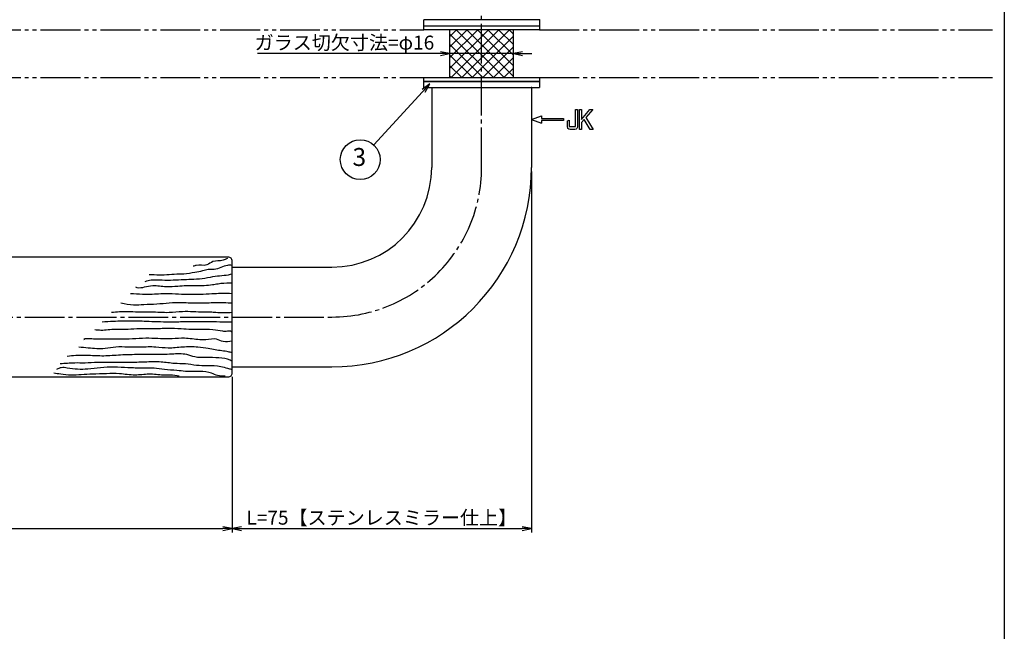
# Model space of a CAD drawing. Units: inches. Extents: x -278 to 529, y 115 to 675.
# Drawn here: x 282 to 529, y 268 to 422 of the extents above; entities that cross this region are included whole.
import ezdxf
from ezdxf.enums import TextEntityAlignment as Align

# ---------------------------------------------------------------- set-up
doc = ezdxf.new("R2010")
doc.units = ezdxf.units.IN
doc.header["$MEASUREMENT"] = 0
doc.linetypes.add('CENS', pattern=[13, 10, -1, 1, -1])
doc.linetypes.add('PHAS', pattern=[15, 10, -1, 1, -1, 1, -1])
for name, color, linetype in [('02-実線-1', 7, 'Continuous'), ('03-細線', 1, 'Continuous'), ('06-中心線', 1, 'CENS'), ('07-2点鎖線', 2, 'PHAS'), ('08-ﾊｯﾁﾝｸﾞ', 2, 'Continuous'), ('09-文字', 4, 'Continuous'), ('10-寸法', 3, 'Continuous'), ('12-企業ﾏｰｸ', 9, 'Continuous'), ('図枠', 7, 'Continuous')]:
    doc.layers.add(name, color=color, linetype=linetype)
doc.styles.add('STD', font='TXT.shx', dxfattribs={"bigfont": 'bigfont.shx'})
doc.dimstyles.new('1：1', dxfattribs={"dimtxt": 3.5, "dimasz": 2.3, "dimexe": 1, "dimexo": 1, "dimgap": 1, "dimtad": 3, "dimdsep": 46, "dimtxsty": 'STD', "dimblk1": 'ARRI', "dimblk2": 'ARRI', "dimsah": 1, "dimcen": 0, "dimclrd": 3, "dimclre": 3, "dimclrt": 4, "dimadec": 0, "dimazin": 0, "dimtfac": 0.7, "dimtmove": 0, "dimatfit": 0, "dimldrblk": 'ARRI', "dimfxl": 0, "dimtvp": 1, "dimtolj": 1, "dimtzin": 0, "dimarcsym": 0})

# ---------------------------------------------------------------- blocks, each defined once
blk = doc.blocks.new('ARRI')
at = {"color": 0, "linetype": 'ByBlock'}
for p, q in [((0, 0), (-1, 0.21)), ((-1, -0.21), (0, 0)), ((0, 0), (-1, 0))]:
    blk.add_line(p, q, dxfattribs=at)
blk = doc.blocks.new('*D46')
at = {"layer": '10-寸法', "color": 3, "lineweight": -2}
for p, q in [((35.49, 332.02), (35.49, 292.99)), ((335.49, 332.02), (335.49, 292.99)), ((37.79, 293.99), (333.19, 293.99))]:
    blk.add_line(p, q, dxfattribs=at)
at = {"layer": 'Defpoints', "color": 0}
for p in [(35.49, 333.02), (335.49, 333.02), (335.49, 293.99)]:
    blk.add_point(p, dxfattribs=at)
at = {"layer": '10-寸法', "color": 3, "lineweight": -2, "xscale": 2.3, "yscale": 2.3, "zscale": 2.3, "rotation": 180}
blk.add_blockref('ARRI', (35.49, 293.99), dxfattribs=at)
at = {"layer": '10-寸法', "color": 3, "lineweight": -2, "xscale": 2.3, "yscale": 2.3, "zscale": 2.3}
blk.add_blockref('ARRI', (335.49, 293.99), dxfattribs=at)
at = {"layer": '10-寸法', "color": 4, "insert": (185.49, 296.74), "char_height": 3.5, "attachment_point": 5, "style": 'STD'}
blk.add_mtext('\\A1;L=300【天然木-淡色】', dxfattribs=at)
blk = doc.blocks.new('*D67')
at = {"layer": '10-寸法', "color": 3, "lineweight": -2}
for p, q in [((387.69, 413.02), (341.86, 413.02)), ((405.99, 413.02), (389.99, 413.02)), ((408.29, 413.02), (410.59, 413.02))]:
    blk.add_line(p, q, dxfattribs=at)
at = {"layer": 'Defpoints', "color": 0}
for p in [(389.99, 413.02), (405.99, 413.02), (405.99, 413.02)]:
    blk.add_point(p, dxfattribs=at)
at = {"layer": '10-寸法', "color": 3, "lineweight": -2, "xscale": 2.3, "yscale": 2.3, "zscale": 2.3}
blk.add_blockref('ARRI', (389.99, 413.02), dxfattribs=at)
at = {"layer": '10-寸法', "color": 3, "lineweight": -2, "xscale": 2.3, "yscale": 2.3, "zscale": 2.3, "rotation": 180}
blk.add_blockref('ARRI', (405.99, 413.02), dxfattribs=at)
at = {"layer": '10-寸法', "color": 4, "insert": (363.63, 415.77), "char_height": 3.5, "attachment_point": 5, "style": 'STD'}
blk.add_mtext('\\A1;ガラス切欠寸法=φ16', dxfattribs=at)
blk = doc.blocks.new('*D70')
at = {"layer": '10-寸法', "color": 3, "lineweight": -2}
for p, q in [((410.49, 383.52), (410.49, 292.99)), ((335.49, 332.02), (335.49, 292.99)), ((337.79, 293.99), (408.19, 293.99))]:
    blk.add_line(p, q, dxfattribs=at)
at = {"layer": 'Defpoints', "color": 0}
for p in [(410.49, 384.52), (335.49, 333.02), (410.49, 293.99)]:
    blk.add_point(p, dxfattribs=at)
at = {"layer": '10-寸法', "color": 3, "lineweight": -2, "xscale": 2.3, "yscale": 2.3, "zscale": 2.3, "rotation": 180}
blk.add_blockref('ARRI', (335.49, 293.99), dxfattribs=at)
at = {"layer": '10-寸法', "color": 3, "lineweight": -2, "xscale": 2.3, "yscale": 2.3, "zscale": 2.3}
blk.add_blockref('ARRI', (410.49, 293.99), dxfattribs=at)
at = {"layer": '10-寸法', "color": 4, "insert": (372.99, 296.74), "char_height": 3.5, "attachment_point": 5, "style": 'STD'}
blk.add_mtext('\\A1;L=75【ステンレスミラー仕上】', dxfattribs=at)
blk = doc.blocks.new('A$C05AE586B')
at = {"layer": '12-企業ﾏｰｸ'}
for p, q in [((-0.03, -7.9), (2.47, -6.99)), ((2.47, -6.99), (2.47, -7.65)), ((12.01, -10.4), (12.01, -5.4)), ((12.01, -5.4), (12.55, -5.4)), ((12.55, -5.4), (12.55, -7.88)), ((12.55, -7.88), (14.61, -5.4)), ((15.35, -5.4), (13.61, -7.43)), ((14.61, -5.4), (15.35, -5.4)), ((-0.03, -7.9), (2.47, -8.81)), ((2.47, -7.65), (7.97, -7.65)), ((7.97, -8.15), (2.47, -8.15)), ((2.47, -8.15), (2.47, -8.81)), ((7.97, -7.65), (7.97, -8.15)), ((13.22, -7.88), (12.55, -8.67)), ((12.55, -8.67), (12.55, -10.4)), ((14.7, -10.4), (13.22, -7.88)), ((13.61, -7.43), (15.42, -10.4)), ((12.55, -10.4), (12.01, -10.4)), ((15.42, -10.4), (14.7, -10.4))]:
    blk.add_line(p, q, dxfattribs=at)
for points in [[(11.02, -9.7), (11.02, -9.7), (11.02, -5.4), (11.02, -5.4)], [(11.02, -5.4), (11.02, -5.4), (11.51, -5.4), (11.51, -5.4)], [(11.51, -5.4), (11.51, -5.4), (11.51, -9.21), (11.51, -9.21)], [(8.97, -8.21), (8.97, -8.21), (9.45, -8.04), (9.45, -8.04)], [(8.97, -9.21), (8.97, -9.21), (8.97, -8.21), (8.97, -8.21)], [(9.11, -10.15), (9.01, -9.99), (8.97, -9.68), (8.97, -9.21)], [(9.45, -8.04), (9.45, -8.04), (9.45, -9.7), (9.45, -9.7)], [(9.45, -9.7), (9.45, -9.7), (11.02, -9.7), (11.02, -9.7)], [(9.65, -10.4), (9.38, -10.4), (9.2, -10.32), (9.11, -10.15)], [(10.82, -10.4), (10.82, -10.4), (9.65, -10.4), (9.65, -10.4)]]:
    blk.add_open_spline(points, degree=3, dxfattribs=at)
blk.add_open_spline([(11.51, -9.21), (11.51, -9.67), (11.46, -9.99), (11.36, -10.15), (11.27, -10.32), (11.09, -10.4), (10.82, -10.4)], degree=3, knots=[9, 9, 9, 9, 10, 10, 10, 11, 11, 11, 11], dxfattribs=at)
blk.add_point((-0.03, 0.1), dxfattribs=at)

msp = doc.modelspace()

# ---------------------------------------------------------------- hatches: boundary and pattern name
at = {"layer": '08-ﾊｯﾁﾝｸﾞ'}
h = msp.add_hatch(dxfattribs=at)
h.set_pattern_fill('NET', color=256, scale=15, angle=45, style=0)
h.set_pattern_definition([(45, (-75, 0), (-1.325825, 1.325825), []), (135, (-75, 0), (-1.325825, -1.325825), [])])
h.paths.add_polyline_path([(397.992, 419.017), (389.992, 419.017), (389.992, 407.017), (397.992, 407.017)])
h.paths.add_polyline_path([(405.992, 419.017), (397.992, 419.017), (397.992, 407.017), (405.992, 407.017)])

# ---------------------------------------------------------------- linework, layer by layer
at = {"layer": '02-実線-1', "color": 7}
for p, q in [((383.492, 420.017), (383.492, 421.517)), ((412.492, 421.517), (383.492, 421.517)), ((383.492, 420.017), (412.492, 420.017)), ((412.492, 421.517), (412.492, 420.017)), ((383.492, 404.517), (383.492, 406.017)), ((383.492, 406.017), (412.492, 406.017)), ((412.492, 406.017), (412.492, 404.517)), ((383.492, 404.517), (412.492, 404.517))]:
    msp.add_line(p, q, dxfattribs=at)
at = {"layer": '02-実線-1', "color": 7, "linetype": 'Continuous'}
msp.add_line((385.492, 404.517), (410.492, 404.517), dxfattribs=at)
at = {"layer": '02-実線-1'}
for p, q in [((385.492, 404.517), (385.492, 384.517)), ((410.492, 404.517), (410.492, 384.517)), ((335.492, 359.517), (360.492, 359.517)), ((335.492, 334.517), (360.492, 334.517))]:
    msp.add_line(p, q, dxfattribs=at)
for points in [[(383.492, 420.017), (412.492, 420.017), (412.492, 419.017), (383.492, 419.017)], [(383.492, 407.017), (412.492, 407.017), (412.492, 406.017), (383.492, 406.017)]]:
    msp.add_lwpolyline(points, close=True, dxfattribs=at)
msp.add_lwpolyline([(36.492, 332.017), (334.492, 332.017, 0.4142136), (335.492, 333.017), (335.492, 361.017, 0.4142136), (334.492, 362.017), (36.492, 362.017, 0.4142136), (35.492, 361.017), (35.492, 333.017, 0.4142136)], format="xyb", close=True, dxfattribs=at)
for radius in [25, 50]:
    msp.add_arc((360.492, 384.517), radius, 270, 0, dxfattribs=at)
at = {"layer": '02-実線-1', "color": 7}
msp.add_point((412.492, 421.517), dxfattribs=at)
at = {"layer": '03-細線', "color": 1}
for p, q in [((389.992, 419.017), (389.992, 407.017)), ((405.992, 407.017), (405.992, 419.017))]:
    msp.add_line(p, q, dxfattribs=at)
at = {"layer": '03-細線', "color": 1, "linetype": 'Continuous'}
for points in [[(334.288, 361.711), (333.235, 361.243), (330.662, 360.892), (329.141, 360.074), (326.45, 359.957), (325.748, 359.723)], [(335.492, 359.96), (334.308, 359.96), (331.012, 358.905), (329.492, 358.905), (328.088, 358.554), (326.099, 358.203), (323.409, 357.736), (322.239, 357.736), (319.702, 357.592), (314.727, 357.592)], [(335.458, 357.736), (333.469, 357.385), (331.246, 357.151), (328.673, 356.683), (325.865, 356.45), (323.409, 356.333), (320.718, 356.216), (317.911, 356.216), (315.22, 356.216), (313.583, 355.865)], [(335.492, 352.855), (332.651, 352.912), (330.429, 352.795), (327.504, 352.678), (322.825, 352.678), (319.702, 352.855), (315.455, 352.678), (312.999, 352.678), (309.99, 352.855)], [(335.492, 350.487), (331.364, 350.574), (326.919, 350.457), (322.942, 350.574), (319.702, 350.487), (316.625, 350.223), (313.35, 350.106), (310.776, 349.989), (307.621, 350.487)], [(335.492, 348.118), (331.364, 348.119), (330.078, 348.236), (328.44, 348.236), (323.059, 348.353), (319.702, 348.118), (315.104, 348.236), (311.946, 348.236), (309.255, 348.353), (305.253, 348.118)], [(335.492, 345.75), (329.259, 345.78), (323.527, 345.78), (319.702, 345.75), (313.935, 345.897), (309.957, 346.014), (305.746, 345.897), (302.885, 345.75)], [(335.459, 343.209), (335.108, 343.443), (334.289, 343.443), (333.12, 343.443), (330.663, 343.794), (327.154, 343.911), (325.282, 343.911), (322.709, 344.028), (319.316, 344.145), (315.69, 344.028), (311.596, 344.028), (308.671, 343.911), (306.215, 343.911), (302.588, 343.677), (301.068, 343.794)], [(335.459, 338.065), (334.523, 338.299), (331.248, 338.767), (329.493, 339.117), (326.92, 339.468), (323.06, 339.468), (319.433, 339.234), (316.392, 339.468), (312.414, 339.468), (309.373, 339.468), (306.332, 339.468), (303.641, 339.117), (299.43, 339.234), (297.09, 339.468)], [(335.342, 333.856), (334.406, 334.09), (332.652, 334.558), (329.259, 334.792), (326.569, 334.909), (323.761, 335.259), (321.071, 335.376), (317.679, 335.727), (313.584, 335.727), (309.607, 335.61), (305.279, 335.61), (301.769, 335.61), (298.611, 335.493), (296.037, 335.493), (292.411, 335.259)], [(333.705, 332.22), (331.833, 332.336), (330.312, 332.921), (327.388, 333.389), (323.761, 333.389), (321.656, 333.623), (318.497, 333.856), (315.924, 334.207), (312.999, 334.207), (309.373, 334.324), (302.471, 334.324), (299.313, 333.973), (294.166, 334.207), (292.645, 334.324), (291.475, 333.856)], [(322.241, 332.22), (320.018, 332.453), (318.263, 332.453), (314.637, 332.687), (311.128, 332.453), (307.267, 332.804), (303.992, 332.804), (300.483, 332.687), (297.675, 332.57), (295.102, 332.453), (292.528, 332.687), (290.773, 332.921)]]:
    msp.add_spline(points, degree=3, dxfattribs=at)
at = {"layer": '03-細線', "color": 1, "linetype": 'Continuous', "start_tangent": (0.9972024, 0.0747484)}
msp.add_spline([(335.341, 355.514), (334.873, 355.514), (331.948, 355.28), (330.545, 355.047), (326.45, 354.813), (323.994, 354.813), (321.888, 354.696), (318.964, 354.579), (315.571, 354.813), (313.466, 354.462), (311.711, 354.345), (311.36, 354.462)], degree=3, dxfattribs=at)
at = {"layer": '03-細線', "color": 1, "linetype": 'Continuous'}
for points, knots in [([(335.492, 340.972), (334.724, 340.828), (333.368, 340.593), (331.337, 341.817), (329.291, 341.278), (326.606, 341.332), (323.807, 341.84), (320.526, 341.524), (317.56, 341.54), (314.519, 341.76), (311.369, 341.562), (307.668, 341.405), (304.395, 341.51), (301.066, 341.368), (300.018, 341.635), (298.168, 341.531), (298.377, 341.339)], [0.1047325, 0.1047325, 0.1047325, 0.1047325, 2.9671519, 5.1697578, 8.5809461, 10.5071914, 15.4170319, 19.2723677, 22.9766862, 26.6839636, 30.8354405, 34.9869194, 40.6174831, 43.8772814, 46.2526657, 47.3313333, 47.3313333, 47.3313333, 47.3313333]), ([(335.492, 335.873), (335.329, 335.989), (334.371, 336.635), (332.048, 336.792), (329.126, 336.964), (326.343, 336.759), (323.61, 337.945), (320.034, 337.651), (316.085, 337.583), (311.788, 337.611), (307.654, 337.55), (303.448, 337.143), (299.706, 337.378), (296.651, 337.458), (294.867, 337.222), (294.166, 337.13)], [0.3125471, 0.3125471, 0.3125471, 0.3125471, 1.068305, 4.7007205, 8.7041231, 12.4114005, 15.0369105, 19.7807497, 25.7095074, 30.1546884, 36.0834462, 41.42588, 46.1697191, 50.3185559, 53.0020585, 53.0020585, 53.0020585, 53.0020585])]:
    msp.add_open_spline(points, degree=3, knots=knots, dxfattribs=at)
at = {"layer": '06-中心線', "color": 1, "linetype": 'CENS'}
for p, q in [((397.992, 384.517), (397.992, 441.517)), ((10.492, 347.017), (360.492, 347.017))]:
    msp.add_line(p, q, dxfattribs=at)
msp.add_arc((360.492, 384.517), 37.5, 270, 0, dxfattribs=at)
at = {"layer": '07-2点鎖線', "color": 2, "linetype": 'PHAS'}
for p, q in [((-12.508, 419.017), (383.492, 419.017)), ((412.492, 419.017), (525.994, 419.017)), ((-12.508, 407.017), (383.492, 407.017)), ((412.492, 407.017), (525.994, 407.017))]:
    msp.add_line(p, q, dxfattribs=at)
at = {"layer": '09-文字', "color": 3}
msp.add_circle((367.58, 386.45), 5, dxfattribs=at)
at = {"layer": '図枠'}
msp.add_lwpolyline([(-278.006, 675.017), (528.994, 675.017), (528.994, 115.017), (-278.006, 115.017)], close=True, dxfattribs=at)

# ---------------------------------------------------------------- block references
at = {"layer": '12-企業ﾏｰｸ'}
msp.add_blockref('A$C05AE586B', (410.524, 404.417), dxfattribs=at)

# ---------------------------------------------------------------- texts
at = {"layer": '09-文字', "color": 4, "style": 'STD'}
msp.add_text('3', height=4.5, dxfattribs=at).set_placement((367.358, 386.533), align=Align.MIDDLE)

# ---------------------------------------------------------------- dimensions: what is measured, and where the dimension line sits
at = {"layer": '10-寸法'}
dim = msp.add_linear_dim(base=(405.992, 413.017), p1=(389.992, 413.017), p2=(405.992, 413.017), text='ガラス切欠寸法=φ<>', dimstyle='1：1', dxfattribs=at)
dim.commit()
dim.dimension.update_dxf_attribs({"geometry": '*D67', "text_midpoint": (363.625, 413.017), "dimtype": 160})
for base, p1, p2, text, picture, middle in [((410.492, 293.991), (335.492, 333.017), (410.492, 384.517), 'L=<>【ステンレスミラー仕上】', '*D70', (372.992, 296.741)), ((335.492, 293.991), (35.492, 333.017), (335.492, 333.017), 'L=<>【天然木-淡色】', '*D46', (185.492, 296.741))]:
    dim = msp.add_linear_dim(base=base, p1=p1, p2=p2, text=text, dimstyle='1：1', dxfattribs=at)
    dim.commit()
    dim.dimension.update_dxf_attribs({"geometry": picture, "text_midpoint": middle})

# ---------------------------------------------------------------- leaders
at = {"layer": '09-文字'}
msp.add_leader([(385.023, 405.411), (370.962, 390.133)], dimstyle='1：1', dxfattribs=at)

doc.saveas('drawing.dxf')
